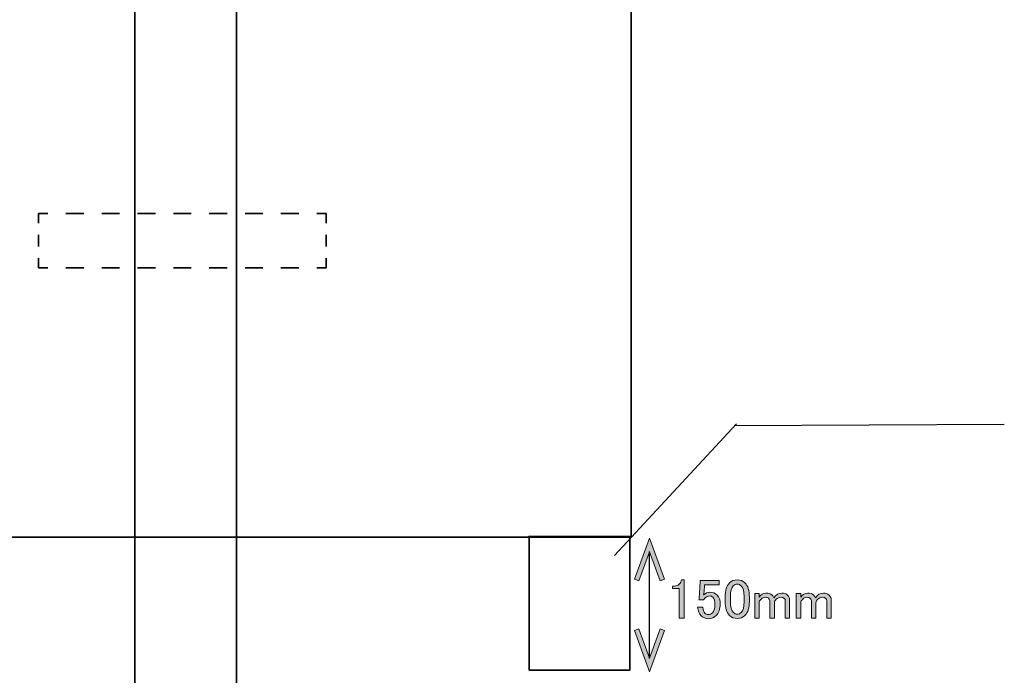
# Model space of a CAD drawing. Units: millimetres. Extents: x -3 to 213, y -300 to 3.
# Drawn here: x 46 to 102, y -239 to -202 of the extents above; entities that cross this region are included whole.
import ezdxf

# ---------------------------------------------------------------- set-up
doc = ezdxf.new("R2010")
doc.units = ezdxf.units.MM
doc.header["$MEASUREMENT"] = 0
for name, pattern in [('AI-Linetype-2', [2.009841, 1.00492, -1.00492]), ('AI-Linetype-3', [1.320069, 0.660034, -0.660034]), ('AI-Linetype-4', [2.009841, 1.00492, -1.00492]), ('AI-Linetype-5', [1.320069, 0.660034, -0.660034])]:
    doc.linetypes.add(name, pattern=pattern)
doc.layers.add('_U+30EC_U+30A4_U+30E4_U+30FC 1', color=7, linetype='Continuous')

# ---------------------------------------------------------------- blocks, each defined once
blk = doc.blocks.new('block 6')
at = {"layer": '_U+30EC_U+30A4_U+30E4_U+30FC 1', "color": 29, "lineweight": 35}
blk.add_lwpolyline([(58.587, -289.453), (52.887, -289.453), (52.887, -39.453), (58.587, -39.453), (58.587, -289.453)], dxfattribs=at)
blk = doc.blocks.new('block 115')
at = {"layer": '_U+30EC_U+30A4_U+30E4_U+30FC 1', "color": 18, "lineweight": 35}
blk.add_lwpolyline([(80.718, -231.234), (30.718, -231.234), (30.718, -184.734), (80.718, -184.734), (80.718, -231.234)], dxfattribs=at)
blk = doc.blocks.new('block 126')
at = {"layer": '_U+30EC_U+30A4_U+30E4_U+30FC 1', "color": 18, "lineweight": 25}
blk.add_lwpolyline([(86.496, -224.963), (101.652, -224.895)], dxfattribs=at)
blk = doc.blocks.new('block 153')
at = {"layer": '_U+30EC_U+30A4_U+30E4_U+30FC 1', "color": 29, "lineweight": 35}
blk.add_lwpolyline([(63.621, -215.591), (63.621, -216.12), (63.092, -216.12)], dxfattribs=at)
blk = doc.blocks.new('block 154')
at = {"layer": '_U+30EC_U+30A4_U+30E4_U+30FC 1', "color": 29, "linetype": 'AI-Linetype-2', "lineweight": 35}
blk.add_lwpolyline([(62.087, -216.12), (48.521, -216.12)], dxfattribs=at)
blk = doc.blocks.new('block 155')
at = {"layer": '_U+30EC_U+30A4_U+30E4_U+30FC 1', "color": 29, "lineweight": 35}
blk.add_lwpolyline([(48.018, -216.12), (47.489, -216.12), (47.489, -215.591)], dxfattribs=at)
blk = doc.blocks.new('block 156')
at = {"layer": '_U+30EC_U+30A4_U+30E4_U+30FC 1', "color": 29, "linetype": 'AI-Linetype-3', "lineweight": 35}
blk.add_lwpolyline([(47.489, -214.931), (47.489, -213.941)], dxfattribs=at)
blk = doc.blocks.new('block 157')
at = {"layer": '_U+30EC_U+30A4_U+30E4_U+30FC 1', "color": 29, "lineweight": 35}
blk.add_lwpolyline([(47.489, -213.611), (47.489, -213.082), (48.018, -213.082)], dxfattribs=at)
blk = doc.blocks.new('block 158')
at = {"layer": '_U+30EC_U+30A4_U+30E4_U+30FC 1', "color": 29, "linetype": 'AI-Linetype-4', "lineweight": 35}
blk.add_lwpolyline([(49.023, -213.082), (62.59, -213.082)], dxfattribs=at)
blk = doc.blocks.new('block 159')
at = {"layer": '_U+30EC_U+30A4_U+30E4_U+30FC 1', "color": 29, "lineweight": 35}
blk.add_lwpolyline([(63.092, -213.082), (63.621, -213.082), (63.621, -213.611)], dxfattribs=at)
blk = doc.blocks.new('block 160')
at = {"layer": '_U+30EC_U+30A4_U+30E4_U+30FC 1', "color": 29, "linetype": 'AI-Linetype-5', "lineweight": 35}
blk.add_lwpolyline([(63.621, -214.271), (63.621, -215.261)], dxfattribs=at)
blk = doc.blocks.new('block 152')
at = {"layer": '_U+30EC_U+30A4_U+30E4_U+30FC 1'}
for name in ['block 157', 'block 158', 'block 159', 'block 156', 'block 160', 'block 155', 'block 153', 'block 154']:
    blk.add_blockref(name, (0, 0), dxfattribs=at)
blk = doc.blocks.new('block 218')
at = {"layer": '_U+30EC_U+30A4_U+30E4_U+30FC 1'}
h = blk.add_hatch(color=29, dxfattribs=at)
h.dxf.hatch_style = 2
h.paths.add_polyline_path([(82.593, -236.48), (82.344, -236.389), (81.751, -238.018), (81.158, -236.389), (80.91, -236.48), (81.751, -238.791)])
at = {"layer": '_U+30EC_U+30A4_U+30E4_U+30FC 1', "lineweight": 0}
blk.add_lwpolyline([(82.593, -236.48), (82.344, -236.389), (81.751, -238.018), (81.158, -236.389), (80.91, -236.48), (81.751, -238.791), (82.593, -236.48)], dxfattribs=at)
blk = doc.blocks.new('block 219')
at = {"layer": '_U+30EC_U+30A4_U+30E4_U+30FC 1'}
h = blk.add_hatch(color=29, dxfattribs=at)
h.dxf.hatch_style = 2
h.paths.add_polyline_path([(82.593, -233.603), (82.344, -233.694), (81.751, -232.065), (81.158, -233.694), (80.91, -233.603), (81.751, -231.291)])
at = {"layer": '_U+30EC_U+30A4_U+30E4_U+30FC 1', "lineweight": 0}
blk.add_lwpolyline([(82.593, -233.603), (82.344, -233.694), (81.751, -232.065), (81.158, -233.694), (80.91, -233.603), (81.751, -231.291), (82.593, -233.603)], dxfattribs=at)
blk = doc.blocks.new('block 217')
at = {"layer": '_U+30EC_U+30A4_U+30E4_U+30FC 1', "color": 29, "lineweight": 25}
blk.add_lwpolyline([(81.751, -238.044), (81.751, -232.039)], dxfattribs=at)
at = {"layer": '_U+30EC_U+30A4_U+30E4_U+30FC 1'}
for name in ['block 219', 'block 218']:
    blk.add_blockref(name, (0, 0), dxfattribs=at)
blk = doc.blocks.new('block 216')
at = {"layer": '_U+30EC_U+30A4_U+30E4_U+30FC 1'}
blk.add_blockref('block 217', (0, 0), dxfattribs=at)
blk = doc.blocks.new('block 215')
at = {"layer": '_U+30EC_U+30A4_U+30E4_U+30FC 1'}
blk.add_blockref('block 216', (0, 0), dxfattribs=at)
blk = doc.blocks.new('block 220')
at = {"layer": '_U+30EC_U+30A4_U+30E4_U+30FC 1'}
h = blk.add_hatch(color=29, dxfattribs=at)
h.dxf.hatch_style = 2
edge = h.paths.add_edge_path()
edge.add_spline(control_points=[(83.549, -233.631), (83.549, -233.631), (83.698, -233.631), (83.698, -233.631), (83.698, -233.631), (83.698, -235.776), (83.698, -235.776), (83.698, -235.776), (83.412, -235.776), (83.412, -235.776), (83.412, -235.776), (83.412, -234.127), (83.412, -234.127), (83.412, -234.127), (83.04, -234.127), (83.04, -234.127), (83.04, -234.127), (83.04, -233.978), (83.04, -233.978), (83.04, -233.978), (83.152, -233.978), (83.152, -233.978), (83.268, -233.978), (83.359, -233.945), (83.425, -233.879), (83.499, -233.804), (83.541, -233.721), (83.549, -233.631)], knot_values=[0, 0, 0, 0, 1, 1, 1, 2, 2, 2, 3, 3, 3, 4, 4, 4, 5, 5, 5, 6, 6, 6, 7, 7, 7, 8, 8, 8, 9, 9, 9, 9], degree=3, periodic=1)
h = blk.add_hatch(color=29, dxfattribs=at)
h.dxf.hatch_style = 2
edge = h.paths.add_edge_path()
edge.add_spline(control_points=[(84.603, -233.668), (84.603, -233.668), (85.67, -233.668), (85.67, -233.668), (85.67, -233.668), (85.67, -233.903), (85.67, -233.903), (85.67, -233.903), (84.839, -233.903), (84.839, -233.903), (84.839, -233.903), (84.839, -233.941), (84.839, -233.941), (84.83, -234.098), (84.818, -234.251), (84.802, -234.399), (84.793, -234.424), (84.789, -234.449), (84.789, -234.474), (84.896, -234.375), (85.012, -234.325), (85.136, -234.325), (85.302, -234.325), (85.438, -234.379), (85.546, -234.486), (85.661, -234.602), (85.719, -234.772), (85.719, -234.995), (85.719, -235.276), (85.645, -235.491), (85.496, -235.64), (85.38, -235.755), (85.236, -235.813), (85.062, -235.813), (84.896, -235.813), (84.76, -235.76), (84.653, -235.652), (84.545, -235.545), (84.479, -235.383), (84.454, -235.168), (84.454, -235.168), (84.74, -235.168), (84.74, -235.168), (84.756, -235.326), (84.797, -235.437), (84.864, -235.503), (84.913, -235.553), (84.975, -235.578), (85.05, -235.578), (85.149, -235.578), (85.227, -235.549), (85.285, -235.491), (85.376, -235.4), (85.422, -235.247), (85.422, -235.032), (85.422, -234.825), (85.384, -234.685), (85.31, -234.61), (85.26, -234.561), (85.203, -234.536), (85.136, -234.536), (85.037, -234.536), (84.95, -234.573), (84.876, -234.648), (84.826, -234.697), (84.793, -234.734), (84.777, -234.759), (84.777, -234.759), (84.529, -234.759), (84.529, -234.759), (84.537, -234.726), (84.541, -234.697), (84.541, -234.672), (84.541, -234.672), (84.603, -233.717), (84.603, -233.717), (84.603, -233.717), (84.603, -233.668), (84.603, -233.668)], knot_values=[0, 0, 0, 0, 1, 1, 1, 2, 2, 2, 3, 3, 3, 4, 4, 4, 5, 5, 5, 6, 6, 6, 7, 7, 7, 8, 8, 8, 9, 9, 9, 10, 10, 10, 11, 11, 11, 12, 12, 12, 13, 13, 13, 14, 14, 14, 15, 15, 15, 16, 16, 16, 17, 17, 17, 18, 18, 18, 19, 19, 19, 20, 20, 20, 21, 21, 21, 22, 22, 22, 23, 23, 23, 24, 24, 24, 25, 25, 25, 26, 26, 26, 26], degree=3, periodic=1)
h = blk.add_hatch(color=29, dxfattribs=at)
h.dxf.hatch_style = 2
edge = h.paths.add_edge_path()
edge.add_spline(control_points=[(85.992, -234.598), (85.992, -234.234), (86.075, -233.97), (86.24, -233.804), (86.356, -233.688), (86.501, -233.631), (86.674, -233.631), (86.848, -233.631), (86.992, -233.688), (87.108, -233.804), (87.274, -233.97), (87.356, -234.234), (87.356, -234.598), (87.356, -234.598), (87.356, -234.846), (87.356, -234.846), (87.356, -235.201), (87.274, -235.462), (87.108, -235.627), (86.992, -235.743), (86.848, -235.801), (86.674, -235.801), (86.501, -235.801), (86.356, -235.743), (86.24, -235.627), (86.075, -235.462), (85.992, -235.201), (85.992, -234.846), (85.992, -234.846), (85.992, -234.598), (85.992, -234.598)], knot_values=[0, 0, 0, 0, 1, 1, 1, 2, 2, 2, 3, 3, 3, 4, 4, 4, 5, 5, 5, 6, 6, 6, 7, 7, 7, 8, 8, 8, 9, 9, 9, 10, 10, 10, 10], degree=3, periodic=1)
edge = h.paths.add_edge_path()
edge.add_spline(control_points=[(86.451, -233.965), (86.344, -234.073), (86.29, -234.275), (86.29, -234.573), (86.29, -234.573), (86.29, -234.858), (86.29, -234.858), (86.29, -235.148), (86.348, -235.35), (86.463, -235.466), (86.53, -235.532), (86.6, -235.565), (86.674, -235.565), (86.757, -235.565), (86.831, -235.532), (86.898, -235.466), (87.005, -235.359), (87.059, -235.156), (87.059, -234.858), (87.059, -234.858), (87.059, -234.573), (87.059, -234.573), (87.059, -234.275), (87.005, -234.073), (86.898, -233.965), (86.831, -233.899), (86.757, -233.866), (86.674, -233.866), (86.592, -233.866), (86.517, -233.899), (86.451, -233.965)], knot_values=[0, 0, 0, 0, 1, 1, 1, 2, 2, 2, 3, 3, 3, 4, 4, 4, 5, 5, 5, 6, 6, 6, 7, 7, 7, 8, 8, 8, 9, 9, 9, 10, 10, 10, 10], degree=3, periodic=1)
h = blk.add_hatch(color=29, dxfattribs=at)
h.dxf.hatch_style = 2
edge = h.paths.add_edge_path()
edge.add_spline(control_points=[(87.902, -235.789), (87.902, -235.789), (87.654, -235.789), (87.654, -235.789), (87.654, -235.789), (87.654, -234.399), (87.654, -234.399), (87.654, -234.399), (87.902, -234.399), (87.902, -234.399), (87.902, -234.399), (87.902, -234.61), (87.902, -234.61), (88.009, -234.453), (88.133, -234.375), (88.274, -234.375), (88.431, -234.375), (88.551, -234.416), (88.634, -234.499), (88.675, -234.54), (88.708, -234.586), (88.733, -234.635), (88.84, -234.461), (88.989, -234.375), (89.18, -234.375), (89.312, -234.375), (89.415, -234.412), (89.49, -234.486), (89.572, -234.569), (89.614, -234.66), (89.614, -234.759), (89.614, -234.759), (89.614, -235.789), (89.614, -235.789), (89.614, -235.789), (89.366, -235.789), (89.366, -235.789), (89.366, -235.789), (89.366, -234.809), (89.366, -234.809), (89.366, -234.759), (89.349, -234.718), (89.316, -234.685), (89.266, -234.635), (89.209, -234.61), (89.142, -234.61), (89.026, -234.61), (88.932, -234.648), (88.857, -234.722), (88.791, -234.788), (88.758, -234.85), (88.758, -234.908), (88.758, -234.908), (88.758, -235.789), (88.758, -235.789), (88.758, -235.789), (88.51, -235.789), (88.51, -235.789), (88.51, -235.789), (88.51, -234.821), (88.51, -234.821), (88.51, -234.772), (88.485, -234.722), (88.435, -234.672), (88.394, -234.631), (88.332, -234.61), (88.249, -234.61), (88.158, -234.61), (88.08, -234.643), (88.014, -234.71), (87.939, -234.784), (87.902, -234.854), (87.902, -234.92), (87.902, -234.92), (87.902, -235.789), (87.902, -235.789)], knot_values=[0, 0, 0, 0, 1, 1, 1, 2, 2, 2, 3, 3, 3, 4, 4, 4, 5, 5, 5, 6, 6, 6, 7, 7, 7, 8, 8, 8, 9, 9, 9, 10, 10, 10, 11, 11, 11, 12, 12, 12, 13, 13, 13, 14, 14, 14, 15, 15, 15, 16, 16, 16, 17, 17, 17, 18, 18, 18, 19, 19, 19, 20, 20, 20, 21, 21, 21, 22, 22, 22, 23, 23, 23, 24, 24, 24, 25, 25, 25, 25], degree=3, periodic=1)
h = blk.add_hatch(color=29, dxfattribs=at)
h.dxf.hatch_style = 2
edge = h.paths.add_edge_path()
edge.add_spline(control_points=[(90.234, -235.789), (90.234, -235.789), (89.986, -235.789), (89.986, -235.789), (89.986, -235.789), (89.986, -234.399), (89.986, -234.399), (89.986, -234.399), (90.234, -234.399), (90.234, -234.399), (90.234, -234.399), (90.234, -234.61), (90.234, -234.61), (90.341, -234.453), (90.465, -234.375), (90.606, -234.375), (90.763, -234.375), (90.883, -234.416), (90.966, -234.499), (91.007, -234.54), (91.04, -234.586), (91.065, -234.635), (91.172, -234.461), (91.321, -234.375), (91.511, -234.375), (91.643, -234.375), (91.747, -234.412), (91.821, -234.486), (91.904, -234.569), (91.945, -234.66), (91.945, -234.759), (91.945, -234.759), (91.945, -235.789), (91.945, -235.789), (91.945, -235.789), (91.697, -235.789), (91.697, -235.789), (91.697, -235.789), (91.697, -234.809), (91.697, -234.809), (91.697, -234.759), (91.681, -234.718), (91.648, -234.685), (91.598, -234.635), (91.54, -234.61), (91.474, -234.61), (91.358, -234.61), (91.263, -234.648), (91.189, -234.722), (91.122, -234.788), (91.09, -234.85), (91.09, -234.908), (91.09, -234.908), (91.09, -235.789), (91.09, -235.789), (91.09, -235.789), (90.841, -235.789), (90.841, -235.789), (90.841, -235.789), (90.841, -234.821), (90.841, -234.821), (90.841, -234.772), (90.817, -234.722), (90.767, -234.672), (90.726, -234.631), (90.664, -234.61), (90.581, -234.61), (90.49, -234.61), (90.412, -234.643), (90.345, -234.71), (90.271, -234.784), (90.234, -234.854), (90.234, -234.92), (90.234, -234.92), (90.234, -235.789), (90.234, -235.789)], knot_values=[0, 0, 0, 0, 1, 1, 1, 2, 2, 2, 3, 3, 3, 4, 4, 4, 5, 5, 5, 6, 6, 6, 7, 7, 7, 8, 8, 8, 9, 9, 9, 10, 10, 10, 11, 11, 11, 12, 12, 12, 13, 13, 13, 14, 14, 14, 15, 15, 15, 16, 16, 16, 17, 17, 17, 18, 18, 18, 19, 19, 19, 20, 20, 20, 21, 21, 21, 22, 22, 22, 23, 23, 23, 24, 24, 24, 25, 25, 25, 25], degree=3, periodic=1)
at = {"layer": '_U+30EC_U+30A4_U+30E4_U+30FC 1', "lineweight": 0}
for points, knots in [([(83.549, -233.631), (83.549, -233.631), (83.698, -233.631), (83.698, -233.631), (83.698, -233.631), (83.698, -235.776), (83.698, -235.776), (83.698, -235.776), (83.412, -235.776), (83.412, -235.776), (83.412, -235.776), (83.412, -234.127), (83.412, -234.127), (83.412, -234.127), (83.04, -234.127), (83.04, -234.127), (83.04, -234.127), (83.04, -233.978), (83.04, -233.978), (83.04, -233.978), (83.152, -233.978), (83.152, -233.978), (83.268, -233.978), (83.359, -233.945), (83.425, -233.879), (83.499, -233.804), (83.541, -233.721), (83.549, -233.631)], [0, 0, 0, 0, 1, 1, 1, 2, 2, 2, 3, 3, 3, 4, 4, 4, 5, 5, 5, 6, 6, 6, 7, 7, 7, 8, 8, 8, 9, 9, 9, 9]), ([(84.603, -233.668), (84.603, -233.668), (85.67, -233.668), (85.67, -233.668), (85.67, -233.668), (85.67, -233.903), (85.67, -233.903), (85.67, -233.903), (84.839, -233.903), (84.839, -233.903), (84.839, -233.903), (84.839, -233.941), (84.839, -233.941), (84.83, -234.098), (84.818, -234.251), (84.802, -234.399), (84.793, -234.424), (84.789, -234.449), (84.789, -234.474), (84.896, -234.375), (85.012, -234.325), (85.136, -234.325), (85.302, -234.325), (85.438, -234.379), (85.546, -234.486), (85.661, -234.602), (85.719, -234.772), (85.719, -234.995), (85.719, -235.276), (85.645, -235.491), (85.496, -235.64), (85.38, -235.755), (85.236, -235.813), (85.062, -235.813), (84.896, -235.813), (84.76, -235.76), (84.653, -235.652), (84.545, -235.545), (84.479, -235.383), (84.454, -235.168), (84.454, -235.168), (84.74, -235.168), (84.74, -235.168), (84.756, -235.326), (84.797, -235.437), (84.864, -235.503), (84.913, -235.553), (84.975, -235.578), (85.05, -235.578), (85.149, -235.578), (85.227, -235.549), (85.285, -235.491), (85.376, -235.4), (85.422, -235.247), (85.422, -235.032), (85.422, -234.825), (85.384, -234.685), (85.31, -234.61), (85.26, -234.561), (85.203, -234.536), (85.136, -234.536), (85.037, -234.536), (84.95, -234.573), (84.876, -234.648), (84.826, -234.697), (84.793, -234.734), (84.777, -234.759), (84.777, -234.759), (84.529, -234.759), (84.529, -234.759), (84.537, -234.726), (84.541, -234.697), (84.541, -234.672), (84.541, -234.672), (84.603, -233.717), (84.603, -233.717), (84.603, -233.717), (84.603, -233.668), (84.603, -233.668)], [0, 0, 0, 0, 1, 1, 1, 2, 2, 2, 3, 3, 3, 4, 4, 4, 5, 5, 5, 6, 6, 6, 7, 7, 7, 8, 8, 8, 9, 9, 9, 10, 10, 10, 11, 11, 11, 12, 12, 12, 13, 13, 13, 14, 14, 14, 15, 15, 15, 16, 16, 16, 17, 17, 17, 18, 18, 18, 19, 19, 19, 20, 20, 20, 21, 21, 21, 22, 22, 22, 23, 23, 23, 24, 24, 24, 25, 25, 25, 26, 26, 26, 26]), ([(85.992, -234.598), (85.992, -234.234), (86.075, -233.97), (86.24, -233.804), (86.356, -233.688), (86.501, -233.631), (86.674, -233.631), (86.848, -233.631), (86.992, -233.688), (87.108, -233.804), (87.274, -233.97), (87.356, -234.234), (87.356, -234.598), (87.356, -234.598), (87.356, -234.846), (87.356, -234.846), (87.356, -235.201), (87.274, -235.462), (87.108, -235.627), (86.992, -235.743), (86.848, -235.801), (86.674, -235.801), (86.501, -235.801), (86.356, -235.743), (86.24, -235.627), (86.075, -235.462), (85.992, -235.201), (85.992, -234.846), (85.992, -234.846), (85.992, -234.598), (85.992, -234.598)], [0, 0, 0, 0, 1, 1, 1, 2, 2, 2, 3, 3, 3, 4, 4, 4, 5, 5, 5, 6, 6, 6, 7, 7, 7, 8, 8, 8, 9, 9, 9, 10, 10, 10, 10]), ([(86.451, -233.965), (86.344, -234.073), (86.29, -234.275), (86.29, -234.573), (86.29, -234.573), (86.29, -234.858), (86.29, -234.858), (86.29, -235.148), (86.348, -235.35), (86.463, -235.466), (86.53, -235.532), (86.6, -235.565), (86.674, -235.565), (86.757, -235.565), (86.831, -235.532), (86.898, -235.466), (87.005, -235.359), (87.059, -235.156), (87.059, -234.858), (87.059, -234.858), (87.059, -234.573), (87.059, -234.573), (87.059, -234.275), (87.005, -234.073), (86.898, -233.965), (86.831, -233.899), (86.757, -233.866), (86.674, -233.866), (86.592, -233.866), (86.517, -233.899), (86.451, -233.965)], [0, 0, 0, 0, 1, 1, 1, 2, 2, 2, 3, 3, 3, 4, 4, 4, 5, 5, 5, 6, 6, 6, 7, 7, 7, 8, 8, 8, 9, 9, 9, 10, 10, 10, 10]), ([(87.902, -235.789), (87.902, -235.789), (87.654, -235.789), (87.654, -235.789), (87.654, -235.789), (87.654, -234.399), (87.654, -234.399), (87.654, -234.399), (87.902, -234.399), (87.902, -234.399), (87.902, -234.399), (87.902, -234.61), (87.902, -234.61), (88.009, -234.453), (88.133, -234.375), (88.274, -234.375), (88.431, -234.375), (88.551, -234.416), (88.634, -234.499), (88.675, -234.54), (88.708, -234.586), (88.733, -234.635), (88.84, -234.461), (88.989, -234.375), (89.18, -234.375), (89.312, -234.375), (89.415, -234.412), (89.49, -234.486), (89.572, -234.569), (89.614, -234.66), (89.614, -234.759), (89.614, -234.759), (89.614, -235.789), (89.614, -235.789), (89.614, -235.789), (89.366, -235.789), (89.366, -235.789), (89.366, -235.789), (89.366, -234.809), (89.366, -234.809), (89.366, -234.759), (89.349, -234.718), (89.316, -234.685), (89.266, -234.635), (89.209, -234.61), (89.142, -234.61), (89.026, -234.61), (88.932, -234.648), (88.857, -234.722), (88.791, -234.788), (88.758, -234.85), (88.758, -234.908), (88.758, -234.908), (88.758, -235.789), (88.758, -235.789), (88.758, -235.789), (88.51, -235.789), (88.51, -235.789), (88.51, -235.789), (88.51, -234.821), (88.51, -234.821), (88.51, -234.772), (88.485, -234.722), (88.435, -234.672), (88.394, -234.631), (88.332, -234.61), (88.249, -234.61), (88.158, -234.61), (88.08, -234.643), (88.014, -234.71), (87.939, -234.784), (87.902, -234.854), (87.902, -234.92), (87.902, -234.92), (87.902, -235.789), (87.902, -235.789)], [0, 0, 0, 0, 1, 1, 1, 2, 2, 2, 3, 3, 3, 4, 4, 4, 5, 5, 5, 6, 6, 6, 7, 7, 7, 8, 8, 8, 9, 9, 9, 10, 10, 10, 11, 11, 11, 12, 12, 12, 13, 13, 13, 14, 14, 14, 15, 15, 15, 16, 16, 16, 17, 17, 17, 18, 18, 18, 19, 19, 19, 20, 20, 20, 21, 21, 21, 22, 22, 22, 23, 23, 23, 24, 24, 24, 25, 25, 25, 25]), ([(90.234, -235.789), (90.234, -235.789), (89.986, -235.789), (89.986, -235.789), (89.986, -235.789), (89.986, -234.399), (89.986, -234.399), (89.986, -234.399), (90.234, -234.399), (90.234, -234.399), (90.234, -234.399), (90.234, -234.61), (90.234, -234.61), (90.341, -234.453), (90.465, -234.375), (90.606, -234.375), (90.763, -234.375), (90.883, -234.416), (90.966, -234.499), (91.007, -234.54), (91.04, -234.586), (91.065, -234.635), (91.172, -234.461), (91.321, -234.375), (91.511, -234.375), (91.643, -234.375), (91.747, -234.412), (91.821, -234.486), (91.904, -234.569), (91.945, -234.66), (91.945, -234.759), (91.945, -234.759), (91.945, -235.789), (91.945, -235.789), (91.945, -235.789), (91.697, -235.789), (91.697, -235.789), (91.697, -235.789), (91.697, -234.809), (91.697, -234.809), (91.697, -234.759), (91.681, -234.718), (91.648, -234.685), (91.598, -234.635), (91.54, -234.61), (91.474, -234.61), (91.358, -234.61), (91.263, -234.648), (91.189, -234.722), (91.122, -234.788), (91.09, -234.85), (91.09, -234.908), (91.09, -234.908), (91.09, -235.789), (91.09, -235.789), (91.09, -235.789), (90.841, -235.789), (90.841, -235.789), (90.841, -235.789), (90.841, -234.821), (90.841, -234.821), (90.841, -234.772), (90.817, -234.722), (90.767, -234.672), (90.726, -234.631), (90.664, -234.61), (90.581, -234.61), (90.49, -234.61), (90.412, -234.643), (90.345, -234.71), (90.271, -234.784), (90.234, -234.854), (90.234, -234.92), (90.234, -234.92), (90.234, -235.789), (90.234, -235.789)], [0, 0, 0, 0, 1, 1, 1, 2, 2, 2, 3, 3, 3, 4, 4, 4, 5, 5, 5, 6, 6, 6, 7, 7, 7, 8, 8, 8, 9, 9, 9, 10, 10, 10, 11, 11, 11, 12, 12, 12, 13, 13, 13, 14, 14, 14, 15, 15, 15, 16, 16, 16, 17, 17, 17, 18, 18, 18, 19, 19, 19, 20, 20, 20, 21, 21, 21, 22, 22, 22, 23, 23, 23, 24, 24, 24, 25, 25, 25, 25])]:
    blk.add_open_spline(points, degree=3, knots=knots, dxfattribs=at)
blk = doc.blocks.new('block 221')
at = {"layer": '_U+30EC_U+30A4_U+30E4_U+30FC 1', "color": 18, "lineweight": 25}
blk.add_lwpolyline([(79.785, -232.26), (86.631, -224.887)], dxfattribs=at)

msp = doc.modelspace()

# ---------------------------------------------------------------- linework, layer by layer
at = {"layer": '_U+30EC_U+30A4_U+30E4_U+30FC 1', "color": 29, "lineweight": 35}
msp.add_lwpolyline([(80.642, -238.7), (74.998, -238.7), (74.998, -231.2), (80.642, -231.2), (80.642, -238.7)], dxfattribs=at)

# ---------------------------------------------------------------- block references
at = {"layer": '_U+30EC_U+30A4_U+30E4_U+30FC 1'}
for name in ['block 6', 'block 115', 'block 152', 'block 221', 'block 126', 'block 215', 'block 220']:
    msp.add_blockref(name, (0, 0), dxfattribs=at)

doc.saveas('drawing.dxf')
